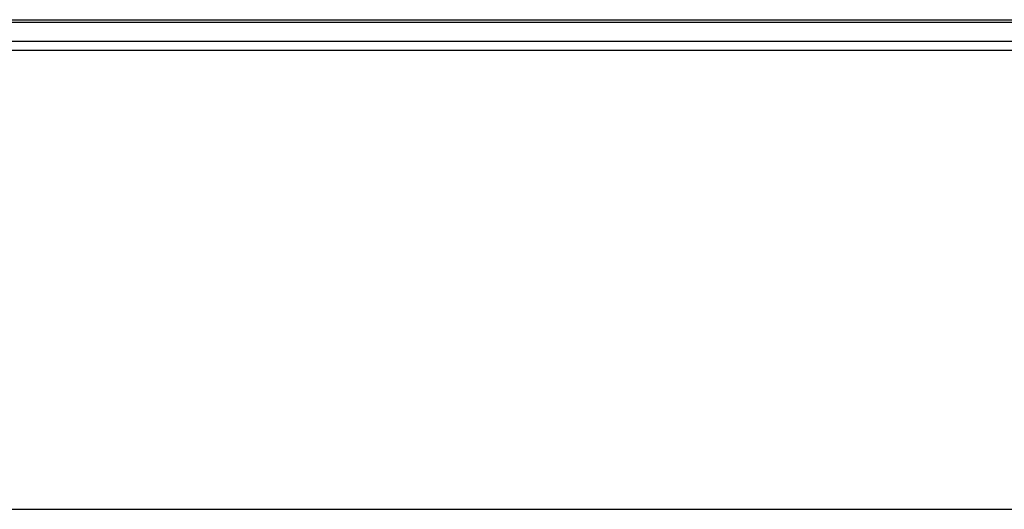
# Model space of a CAD drawing. Units: millimetres. Extents: x 349 to 3366, y -1281 to 198.
# Drawn here: x 2367 to 2450, y -432 to -391 of the extents above; entities that cross this region are included whole.
import ezdxf

# ---------------------------------------------------------------- set-up
doc = ezdxf.new("R2010")
doc.units = ezdxf.units.MM
doc.header["$LTSCALE"] = 32.67
doc.layers.get('0').update_dxf_attribs({"linetype": 'CONTINUOUS'})
doc.layers.add('DTM_EXT_COPY', color=7, linetype='CONTINUOUS')

msp = doc.modelspace()

# ---------------------------------------------------------------- linework, layer by layer
at = {"color": 7, "linetype": 'Continuous'}
msp.add_line((2289.018, -391.236), (3361.885, -391.236), dxfattribs=at)
at = {"layer": 'DTM_EXT_COPY', "color": 7, "linetype": 'Continuous'}
for p, q in [((2289.234, -391.436), (3361.668, -391.436)), ((2289.234, -391.436), (3361.668, -391.436)), ((2289.234, -391.436), (3361.668, -391.436)), ((2295.644, -393.02), (3355.259, -393.02)), ((2295.644, -393.02), (3355.259, -393.02)), ((2295.644, -393.02), (3355.259, -393.02)), ((3355.259, -393.813), (2295.644, -393.813)), ((3355.259, -393.813), (2295.644, -393.813)), ((3355.259, -393.813), (2295.644, -393.813)), ((2348.051, -432.236), (3302.851, -432.236)), ((2348.051, -432.236), (3302.851, -432.236)), ((2348.051, -432.236), (3302.851, -432.236))]:
    msp.add_line(p, q, dxfattribs=at)

doc.saveas('drawing.dxf')
